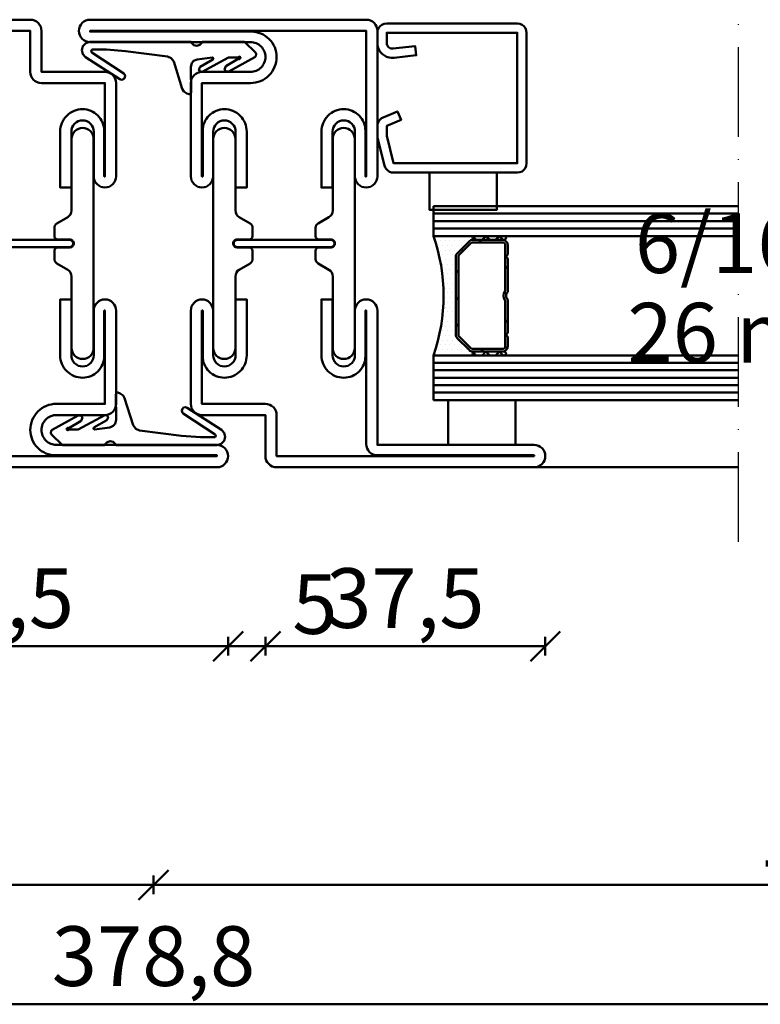
# Model space of a CAD drawing. Units: millimetres. Extents: x -6 to 41394, y -379 to 296.
# Drawn here: x 12767 to 12866, y -377 to -245 of the extents above; entities that cross this region are included whole.
import ezdxf

# ---------------------------------------------------------------- set-up
doc = ezdxf.new("R2010")
doc.units = ezdxf.units.MM
doc.header["$PDMODE"] = 35
doc.linetypes.add('ACAD_ISO10W100', pattern=[18, 12, -3, 0, -3])
for name, color, linetype, lineweight in [('0S-EPDM-Kontur', 22, 'Continuous', 50), ('0S-Glas-Kontur', 4, 'Continuous', 50), ('0S-Konst1', 7, 'Continuous', 50), ('0S-KS-Kontur', 254, 'Continuous', 50), ('0S-Mittellinie', 1, 'ACAD_ISO10W100', 25), ('0S-Sichtkanten', 254, 'Continuous', 50), ('0S-Spacer-Kontur', 7, 'Continuous', 50), ('0S-Stahl-Kontur', 62, 'Continuous', 50), ('DIM', 12, 'Continuous', 30)]:
    doc.layers.add(name, color=color, linetype=linetype, lineweight=lineweight)
doc.styles.add('1_1fett', font='txt', dxfattribs={"height": 3})
doc.styles.add('BEMSTIL1', font='isocpeur.ttf')
doc.dimstyles.new('S-Skal-1', dxfattribs={"dimtxt": 4, "dimasz": 4, "dimexe": 1.25, "dimexo": 0.625, "dimtad": 1, "dimdec": 1, "dimtxsty": 'BEMSTIL1', "dimblk": 'OBLIQUE', "dimcen": 0, "dimclrd": 4, "dimclre": 4, "dimclrt": 7, "dimadec": 1, "dimazin": 0, "dimtfac": 1, "dimtdec": 1, "dimtofl": 0, "dimtmove": 0, "dimatfit": 3, "dimfxl": 1.25, "dimarcsym": 0})

# ---------------------------------------------------------------- blocks, each defined once
blk = doc.blocks.new('_Oblique')
at = {"color": 0, "linetype": 'ByBlock', "lineweight": -2}
blk.add_line((-0.5, -0.5), (0.5, 0.5), dxfattribs=at)
blk = doc.blocks.new('*D1945')
at = {"layer": 'Defpoints', "color": 0, "transparency": 16777216}
for p in [(12595.1532, -304.74), (12973.9532, -304.74), (12973.9532, -376.74)]:
    blk.add_point(p, dxfattribs=at)
at = {"layer": 'DIM', "color": 4, "lineweight": -2, "transparency": 16777216}
for p, q in [((12595.1532, -375.49), (12595.1532, -377.99)), ((12973.9532, -375.49), (12973.9532, -377.99)), ((12595.1532, -376.74), (12973.9532, -376.74))]:
    blk.add_line(p, q, dxfattribs=at)
at = {"layer": 'DIM', "color": 4, "lineweight": -2, "transparency": 16777216, "xscale": 4, "yscale": 4, "zscale": 4, "rotation": 180}
blk.add_blockref('_Oblique', (12595.1532, -376.74), dxfattribs=at)
at = {"layer": 'DIM', "color": 4, "lineweight": -2, "transparency": 16777216, "xscale": 4, "yscale": 4, "zscale": 4}
blk.add_blockref('_Oblique', (12973.9532, -376.74), dxfattribs=at)
at = {"layer": 'DIM', "color": 7, "transparency": 16777216, "insert": (12784.5532, -371.315), "char_height": 8, "attachment_point": 5, "style": 'BEMSTIL1'}
blk.add_mtext('{378,8}', dxfattribs=at)
blk = doc.blocks.new('*D1949')
at = {"layer": 'Defpoints', "color": 0, "transparency": 16777216}
for p in [(12732.0532, -304.74), (12794.5532, -304.74), (12794.5532, -328.74)]:
    blk.add_point(p, dxfattribs=at)
at = {"layer": 'DIM', "color": 4, "lineweight": -2, "transparency": 16777216}
for p, q in [((12732.0532, -327.49), (12732.0532, -329.99)), ((12794.5532, -327.49), (12794.5532, -329.99)), ((12732.0532, -328.74), (12794.5532, -328.74))]:
    blk.add_line(p, q, dxfattribs=at)
at = {"layer": 'DIM', "color": 4, "lineweight": -2, "transparency": 16777216, "xscale": 4, "yscale": 4, "zscale": 4, "rotation": 180}
blk.add_blockref('_Oblique', (12732.0532, -328.74), dxfattribs=at)
at = {"layer": 'DIM', "color": 4, "lineweight": -2, "transparency": 16777216, "xscale": 4, "yscale": 4, "zscale": 4}
blk.add_blockref('_Oblique', (12794.5532, -328.74), dxfattribs=at)
at = {"layer": 'DIM', "color": 7, "transparency": 16777216, "insert": (12763.3032, -323.315), "char_height": 8, "attachment_point": 5, "style": 'BEMSTIL1'}
blk.add_mtext('{62,5}', dxfattribs=at)
blk = doc.blocks.new('*D1950')
at = {"layer": 'Defpoints', "color": 0, "transparency": 16777216}
for p in [(12794.5532, -304.74), (12799.5532, -304.74), (12799.5532, -328.74)]:
    blk.add_point(p, dxfattribs=at)
at = {"layer": 'DIM', "color": 4, "lineweight": -2, "transparency": 16777216}
for p, q in [((12794.5532, -327.49), (12794.5532, -329.99)), ((12799.5532, -327.49), (12799.5532, -329.99)), ((12794.5532, -328.74), (12799.5532, -328.74)), ((12799.5532, -328.74), (12808.8032, -328.74))]:
    blk.add_line(p, q, dxfattribs=at)
at = {"layer": 'DIM', "color": 4, "lineweight": -2, "transparency": 16777216, "xscale": 4, "yscale": 4, "zscale": 4, "rotation": 180}
blk.add_blockref('_Oblique', (12794.5532, -328.74), dxfattribs=at)
at = {"layer": 'DIM', "color": 4, "lineweight": -2, "transparency": 16777216, "xscale": 4, "yscale": 4, "zscale": 4}
blk.add_blockref('_Oblique', (12799.5532, -328.74), dxfattribs=at)
at = {"layer": 'DIM', "color": 7, "transparency": 16777216, "insert": (12806.1782, -324.115), "char_height": 8, "attachment_point": 5, "style": 'BEMSTIL1'}
blk.add_mtext('{5}', dxfattribs=at)
blk = doc.blocks.new('*D1951')
at = {"layer": 'Defpoints', "color": 0, "transparency": 16777216}
for p in [(12799.5532, -304.74), (12837.0532, -304.74), (12837.0532, -328.74)]:
    blk.add_point(p, dxfattribs=at)
at = {"layer": 'DIM', "color": 4, "lineweight": -2, "transparency": 16777216}
for p, q in [((12799.5532, -327.49), (12799.5532, -329.99)), ((12837.0532, -327.49), (12837.0532, -329.99)), ((12799.5532, -328.74), (12837.0532, -328.74))]:
    blk.add_line(p, q, dxfattribs=at)
at = {"layer": 'DIM', "color": 4, "lineweight": -2, "transparency": 16777216, "xscale": 4, "yscale": 4, "zscale": 4, "rotation": 180}
blk.add_blockref('_Oblique', (12799.5532, -328.74), dxfattribs=at)
at = {"layer": 'DIM', "color": 4, "lineweight": -2, "transparency": 16777216, "xscale": 4, "yscale": 4, "zscale": 4}
blk.add_blockref('_Oblique', (12837.0532, -328.74), dxfattribs=at)
at = {"layer": 'DIM', "color": 7, "transparency": 16777216, "insert": (12818.3032, -323.315), "char_height": 8, "attachment_point": 5, "style": 'BEMSTIL1'}
blk.add_mtext('{37,5}', dxfattribs=at)
blk = doc.blocks.new('*D1955')
at = {"layer": 'Defpoints', "color": 0, "transparency": 16777216}
for p in [(12595.1532, -304.74), (12784.5532, -304.74), (12784.5532, -360.74)]:
    blk.add_point(p, dxfattribs=at)
at = {"layer": 'DIM', "color": 4, "lineweight": -2, "transparency": 16777216}
for p, q in [((12595.1532, -359.49), (12595.1532, -361.99)), ((12784.5532, -359.49), (12784.5532, -361.99)), ((12595.1532, -360.74), (12784.5532, -360.74))]:
    blk.add_line(p, q, dxfattribs=at)
at = {"layer": 'DIM', "color": 4, "lineweight": -2, "transparency": 16777216, "xscale": 4, "yscale": 4, "zscale": 4, "rotation": 180}
blk.add_blockref('_Oblique', (12595.1532, -360.74), dxfattribs=at)
at = {"layer": 'DIM', "color": 4, "lineweight": -2, "transparency": 16777216, "xscale": 4, "yscale": 4, "zscale": 4}
blk.add_blockref('_Oblique', (12784.5532, -360.74), dxfattribs=at)
at = {"layer": 'DIM', "color": 7, "transparency": 16777216, "insert": (12689.8532, -355.315), "char_height": 8, "attachment_point": 5, "style": 'BEMSTIL1'}
blk.add_mtext('{189,4}', dxfattribs=at)
blk = doc.blocks.new('*D1956')
at = {"layer": 'Defpoints', "color": 0, "transparency": 16777216}
for p in [(12784.5532, -304.74), (12973.9532, -304.74), (12973.9532, -360.74)]:
    blk.add_point(p, dxfattribs=at)
at = {"layer": 'DIM', "color": 4, "lineweight": -2, "transparency": 16777216}
for p, q in [((12784.5532, -359.49), (12784.5532, -361.99)), ((12973.9532, -359.49), (12973.9532, -361.99)), ((12784.5532, -360.74), (12973.9532, -360.74))]:
    blk.add_line(p, q, dxfattribs=at)
at = {"layer": 'DIM', "color": 4, "lineweight": -2, "transparency": 16777216, "xscale": 4, "yscale": 4, "zscale": 4, "rotation": 180}
blk.add_blockref('_Oblique', (12784.5532, -360.74), dxfattribs=at)
at = {"layer": 'DIM', "color": 4, "lineweight": -2, "transparency": 16777216, "xscale": 4, "yscale": 4, "zscale": 4}
blk.add_blockref('_Oblique', (12973.9532, -360.74), dxfattribs=at)
at = {"layer": 'DIM', "color": 7, "transparency": 16777216, "insert": (12879.2532, -355.315), "char_height": 8, "attachment_point": 5, "style": 'BEMSTIL1'}
blk.add_mtext('{189,4}', dxfattribs=at)
blk = doc.blocks.new('_450.032_0x00000374')
at = {"layer": '0S-EPDM-Kontur'}
blk.add_lwpolyline([(0, 6), (-9, 6), (-9, 0), (0, 0), (0, 6), (0, 6)], close=True, dxfattribs=at)
blk = doc.blocks.new('_402.120Z_0x00000375')
at = {"layer": '0S-Stahl-Kontur', "extrusion": (0, 0, -1)}
blk.add_lwpolyline([(-1.25, -0.5), (-18.75, -0.5), (-19.07, -0.54), (-19.38, -0.67), (-19.63, -0.87), (-19.83, -1.12), (-19.96, -1.43), (-20, -1.75), (-20, -19.25), (-19.96, -19.57), (-19.83, -19.88), (-19.63, -20.13), (-19.38, -20.33), (-19.07, -20.46), (-18.75, -20.5), (-2.17, -20.5), (-1.9, -20.47), (-1.64, -20.38), (-1.4, -20.24), (-1.21, -20.04), (-1.06, -19.81), (-0.96, -19.55), (-0.04, -15.85), (-0.02, -15.77), (-0.01, -15.7), (0, -15.62), (0, -15.55), (0, -14.25), (-0.02, -14.01), (-0.09, -13.77), (-0.21, -13.56), (-0.36, -13.37), (-0.55, -13.22), (-0.76, -13.1), (-2.68, -12.29), (-3.17, -13.44), (-1.25, -14.25), (-1.25, -15.55), (-2.17, -19.25), (-18.75, -19.25), (-18.75, -1.75), (-1.25, -1.75), (-1.25, -3.12), (-1.27, -3.28), (-1.32, -3.43), (-1.39, -3.57), (-1.5, -3.68), (-1.63, -3.78), (-1.77, -3.84), (-1.93, -3.87), (-2.08, -3.87), (-5.06, -3.53), (-5.2, -4.77), (-2.23, -5.11), (-1.89, -5.12), (-1.56, -5.07), (-1.24, -4.97), (-0.94, -4.82), (-0.67, -4.62), (-0.44, -4.37), (-0.25, -4.09), (-0.11, -3.78), (-0.03, -3.46), (0, -3.12), (0, -1.75), (-0.04, -1.43), (-0.17, -1.12), (-0.37, -0.87), (-0.62, -0.67), (-0.93, -0.54), (-1.25, -0.5), (-1.25, -0.5)], close=True, dxfattribs=at)
blk = doc.blocks.new('_450.031_0x00000376')
at = {"layer": '0S-EPDM-Kontur'}
blk.add_lwpolyline([(0, 5), (-9, 5), (-9, 0), (0, 0), (0, 5), (0, 5)], close=True, dxfattribs=at)
blk = doc.blocks.new('Steg 630.110Z_0x0000037A')
at = {"layer": '0S-KS-Kontur'}
for points in [[(22.94, 27.32, 0.267949), (23.28, 27.9), (23.28, 29), (23.28, 29, 0.414214), (22.8, 29.48), (21.2, 29.48), (21.2, 29.48, -0.414214), (20.68, 30, -0.414214), (21.2, 30.52), (22.8, 30.52), (22.8, 30.52, 0.414214), (23.28, 31), (23.28, 32.1), (23.28, 32.1, 0.267949), (22.94, 32.68), (21.49, 33.52), (21.49, 33.52, -0.267949), (20.98, 34.41), (20.98, 44), (20.98, 44, 0.414214), (19.5, 45.48, 0.414214), (18.02, 44), (18.02, 16), (18.02, 16, 0.414214), (19.5, 14.52, 0.414214), (20.98, 16), (20.98, 25.59), (20.98, 25.59, -0.267949), (21.49, 26.48), (22.94, 27.32)], [(31.72, 29), (31.72, 27.9), (31.72, 27.9, 0.267949), (32.06, 27.32), (33.51, 26.48), (33.51, 26.48, -0.267949), (34.02, 25.59), (34.02, 16), (34.02, 16, 0.414214), (35.5, 14.52, 0.414214), (36.98, 16), (36.98, 44), (36.98, 44, 0.414214), (35.5, 45.48, 0.414214), (34.02, 44), (34.02, 34.41), (34.02, 34.41, -0.267949), (33.51, 33.52), (32.06, 32.68), (32.06, 32.68, 0.267949), (31.72, 32.1), (31.72, 31), (31.72, 31, 0.414214), (32.2, 30.52), (33.8, 30.52), (33.8, 30.52, -0.414214), (34.32, 30, -0.414214), (33.8, 29.48), (32.2, 29.48), (32.2, 29.48, 0.414214), (31.72, 29)]]:
    blk.add_lwpolyline(points, format="xyb", close=True, dxfattribs=at)
blk = doc.blocks.new('Steel 630.110Z_0x0000037B')
at = {"layer": '0S-Stahl-Kontur'}
for points in [[(15, 39, 0.414214), (16.5, 37.5, 0.414214), (18, 39), (18, 45), (18, 45, -0.414214), (19.5, 46.5, -0.414214), (21, 45), (21, 37.5), (22.5, 37.5), (22.5, 45), (22.5, 45, 0.414214), (19.5, 48, 0.414214), (16.6, 45.1), (16.6, 39), (16.5, 39), (16.5, 51.5), (25, 51.5), (25, 51.5, 0.414214), (26.5, 53), (26.5, 58.5), (38.5, 58.5), (38.5, 39), (38.4, 39), (38.4, 45.1), (38.4, 45.1, 0.414214), (35.5, 48, 0.414214), (32.5, 45), (32.5, 37.5), (34, 37.5), (34, 45), (34, 45, -0.414214), (35.5, 46.5, -0.414214), (37, 45), (37, 39), (37, 39, 0.414214), (38.5, 37.5, 0.414214), (40, 39), (40, 58.5), (40, 58.5, 0.414214), (38.5, 60), (26.5, 60), (26.5, 60, 0.414214), (25, 58.5), (25, 53), (16.5, 53), (16.5, 53, 0.414214), (15, 51.5), (15, 39)], [(21.25, 30.5, 0.414214), (20.75, 30, 0.414214), (21.25, 29.5), (33.75, 29.5), (33.75, 29.5, 0.414214), (34.25, 30, 0.414214), (33.75, 30.5), (21.25, 30.5)], [(15, 8.5, 0.414214), (16.5, 7), (23, 7), (23, 7, -0.414214), (25, 5, -0.414214), (23, 3), (1.5, 3), (1.5, 3, 0.414214), (0, 1.5, 0.414214), (1.5, 0), (61, 0), (61, 0, 0.414214), (62.5, 1.5, 0.414214), (61, 3), (40, 3), (40, 21), (40, 21, 0.414214), (38.5, 22.5, 0.414214), (37, 21), (37, 15), (37, 15, -0.414214), (35.5, 13.5, -0.414214), (34, 15), (34, 22.5), (32.5, 22.5), (32.5, 15), (32.5, 15, 0.414214), (35.5, 12, 0.414214), (38.4, 14.9), (38.4, 21), (38.5, 21), (38.5, 3.1), (38.5, 3.1, 0.414214), (40, 1.6), (61, 1.6), (61, 1.5), (1.5, 1.5), (1.5, 1.6), (23.1, 1.6), (23.1, 1.6, 0.414214), (26.5, 5, 0.414214), (23, 8.5), (16.5, 8.5), (16.5, 21), (16.6, 21), (16.6, 14.9), (16.6, 14.9, 0.414214), (19.5, 12, 0.414214), (22.5, 15), (22.5, 22.5), (21, 22.5), (21, 15), (21, 15, -0.414214), (19.5, 13.5, -0.414214), (18, 15), (18, 21), (18, 21, 0.414214), (16.5, 22.5, 0.414214), (15, 21), (15, 8.5)]]:
    blk.add_lwpolyline(points, format="xyb", close=True, dxfattribs=at)
blk = doc.blocks.new('_630.110Z_0x0000037C')
at = {"layer": '0S-KS-Kontur'}
blk.add_blockref('Steg 630.110Z_0x0000037A', (0, 0), dxfattribs=at)
at = {"layer": '0S-Stahl-Kontur'}
blk.add_blockref('Steel 630.110Z_0x0000037B', (0, 0), dxfattribs=at)
blk = doc.blocks.new('Steg 630.411Z_0x0000037D')
at = {"layer": '0S-KS-Kontur', "extrusion": (0, 0, -1)}
for points in [[(-30.78, 27.9, 0.267949), (-30.44, 27.32), (-28.99, 26.48), (-28.99, 26.48, -0.267949), (-28.48, 25.59), (-28.48, 16), (-28.48, 16, 0.414214), (-27, 14.52, 0.414214), (-25.52, 16), (-25.52, 44), (-25.52, 44, 0.414214), (-27, 45.48, 0.414214), (-28.48, 44), (-28.48, 34.41), (-28.48, 34.41, -0.267949), (-28.99, 33.52), (-30.44, 32.68), (-30.44, 32.68, 0.267949), (-30.78, 32.1), (-30.78, 31), (-30.78, 31, 0.414214), (-30.3, 30.52), (-28.7, 30.52), (-28.7, 30.52, -0.414214), (-28.18, 30, -0.414214), (-28.7, 29.48), (-30.3, 29.48), (-30.3, 29.48, 0.414214), (-30.78, 29), (-30.78, 27.9)], [(-41.52, 25.59, -0.267949), (-41.01, 26.48), (-39.56, 27.32), (-39.56, 27.32, 0.267949), (-39.22, 27.9), (-39.22, 29), (-39.22, 29, 0.414214), (-39.7, 29.48), (-41.3, 29.48), (-41.3, 29.48, -0.414214), (-41.82, 30, -0.414214), (-41.3, 30.52), (-39.7, 30.52), (-39.7, 30.52, 0.414214), (-39.22, 31), (-39.22, 32.1), (-39.22, 32.1, 0.267949), (-39.56, 32.68), (-41.01, 33.52), (-41.01, 33.52, -0.267949), (-41.52, 34.41), (-41.52, 44), (-41.52, 44, 0.414214), (-43, 45.48, 0.414214), (-44.48, 44), (-44.48, 16), (-44.48, 16, 0.414214), (-43, 14.52, 0.414214), (-41.52, 16), (-41.52, 25.59)], [(-28.75, 30.5), (-41.25, 30.5), (-41.25, 30.5, 0.414214), (-41.75, 30, 0.414214), (-41.25, 29.5), (-28.75, 29.5), (-28.75, 29.5, 0.414214), (-28.25, 30, 0.414214), (-28.75, 30.5)]]:
    blk.add_lwpolyline(points, format="xyb", close=True, dxfattribs=at)
blk = doc.blocks.new('Steel 630.411Z_0x0000037E')
at = {"layer": '0S-Stahl-Kontur'}
blk.add_lwpolyline([(47.5, 51.5, 0.414214), (46, 53), (39.5, 53), (39.5, 53, -0.414214), (37.5, 55, -0.414214), (39.5, 57), (61, 57), (61, 57, 0.414214), (62.5, 58.5, 0.414214), (61, 60), (24, 60), (24, 60, 0.414214), (22.5, 58.5), (22.5, 39), (22.5, 39, 0.414214), (24, 37.5, 0.414214), (25.5, 39), (25.5, 45), (25.5, 45, -0.414214), (27, 46.5, -0.414214), (28.5, 45), (28.5, 37.5), (30, 37.5), (30, 45), (30, 45, 0.414214), (27, 48, 0.414214), (24.1, 45.1), (24.1, 39), (24, 39), (24, 58.5), (61, 58.5), (61, 58.4), (39.4, 58.4), (39.4, 58.4, 0.414214), (36, 55, 0.414214), (39.5, 51.5), (46, 51.5), (46, 39), (45.9, 39), (45.9, 45.1), (45.9, 45.1, 0.414214), (43, 48, 0.414214), (40, 45), (40, 37.5), (41.5, 37.5), (41.5, 45), (41.5, 45, -0.414214), (43, 46.5, -0.414214), (44.5, 45), (44.5, 39), (44.5, 39, 0.414214), (46, 37.5, 0.414214), (47.5, 39), (47.5, 51.5)], format="xyb", close=True, dxfattribs=at)
at = {"layer": '0S-Stahl-Kontur', "extrusion": (0, 0, -1)}
blk.add_lwpolyline([(-46, 22.5, 0.414214), (-47.5, 21), (-47.5, 8.5), (-47.5, 8.5, 0.414214), (-46, 7), (-37.5, 7), (-37.5, 1.5), (-37.5, 1.5, 0.414214), (-36, 0), (-1.5, 0), (-1.5, 0, 0.414214), (0, 1.5, 0.414214), (-1.5, 3), (-22.5, 3), (-22.5, 21), (-22.5, 21, 0.414214), (-24, 22.5, 0.414214), (-25.5, 21), (-25.5, 15), (-25.5, 15, -0.414214), (-27, 13.5, -0.414214), (-28.5, 15), (-28.5, 22.5), (-30, 22.5), (-30, 15), (-30, 15, 0.414214), (-27, 12, 0.414214), (-24.1, 14.9), (-24.1, 21), (-24, 21), (-24, 3.1), (-24, 3.1, 0.414214), (-22.5, 1.6), (-1.5, 1.6), (-1.5, 1.5), (-36, 1.5), (-36, 7), (-36, 7, 0.414214), (-37.5, 8.5), (-46, 8.5), (-46, 21), (-45.9, 21), (-45.9, 14.9), (-45.9, 14.9, 0.414214), (-43, 12, 0.414214), (-40, 15), (-40, 22.5), (-41.5, 22.5), (-41.5, 15), (-41.5, 15, -0.414214), (-43, 13.5, -0.414214), (-44.5, 15), (-44.5, 21), (-44.5, 21, 0.414214), (-46, 22.5)], format="xyb", close=True, dxfattribs=at)
blk = doc.blocks.new('_630.411Z_0x0000037F')
at = {"layer": '0S-KS-Kontur'}
blk.add_blockref('Steg 630.411Z_0x0000037D', (0, 0), dxfattribs=at)
at = {"layer": '0S-Stahl-Kontur'}
blk.add_blockref('Steel 630.411Z_0x0000037E', (0, 0), dxfattribs=at)
blk = doc.blocks.new('_455.006_0x00000380')
at = {"layer": '0S-EPDM-Kontur', "extrusion": (0, 0, -1)}
blk.add_lwpolyline([(7.19, -0.02), (8.65, 1.38), (8.74, 1.56), (8.71, 1.87), (8.57, 2.02), (5.1, 3.93), (4.73, 3.94), (4.51, 3.67), (4.7, 3.24), (6.33, 2.23), (6.49, 2.3), (6.63, 2.21), (6.64, 2.04), (6.49, 1.95), (6.3, 2.08), (5.07, 2.06), (1.52, 3.97), (1.21, 3.92), (1.08, 3.66), (1.24, 3.33), (2.97, 2.34), (3.04, 2.16), (2.88, 2.06), (0.86, 2.34), (0.38, 2.53), (0.13, 2.84), (-0.01, 3.34), (0.03, 6.81), (-0.13, 7), (-0.23, 7), (-0.54, 6.9), (-0.94, 6.64), (-1.14, 6.26), (-2.29, 2.62), (-2.65, 2.14), (-3.12, 1.93), (-8.74, 1.23), (-11.28, 1.01), (-13.15, 1.01), (-13.26, 1.05), (-13.35, 1.22), (-13.26, 1.38), (-8.99, 4.21), (-8.84, 4.38), (-8.8, 4.59), (-8.87, 4.83), (-9.03, 4.99), (-9.28, 5.05), (-9.5, 4.98), (-14.11, 2.01), (-14.47, 1.63), (-14.62, 1.08), (-14.47, 0.54), (-14.07, 0.14), (-13.51, -0.02), (0.06, -0.02), (0.11, 0.11), (0.41, 0.4), (0.81, 0.5), (1.2, 0.37), (1.49, 0.09), (1.53, -0.02), (7.19, -0.02), (7.19, -0.02)], close=True, dxfattribs=at)
blk = doc.blocks.new('_455.006_0x00000381')
at = {"layer": '0S-EPDM-Kontur', "extrusion": (0, 0, -1)}
blk.add_lwpolyline([(7.19, -0.02), (8.65, 1.38), (8.74, 1.56), (8.71, 1.87), (8.57, 2.02), (5.1, 3.93), (4.73, 3.94), (4.51, 3.67), (4.7, 3.24), (6.33, 2.23), (6.49, 2.3), (6.63, 2.21), (6.64, 2.04), (6.49, 1.95), (6.3, 2.08), (5.07, 2.06), (1.52, 3.97), (1.21, 3.92), (1.08, 3.66), (1.24, 3.33), (2.97, 2.34), (3.04, 2.16), (2.88, 2.06), (0.86, 2.34), (0.38, 2.53), (0.13, 2.84), (-0.01, 3.34), (0.03, 6.81), (-0.13, 7), (-0.23, 7), (-0.54, 6.9), (-0.94, 6.64), (-1.14, 6.26), (-2.29, 2.62), (-2.65, 2.14), (-3.12, 1.93), (-8.74, 1.23), (-11.28, 1.01), (-13.15, 1.01), (-13.26, 1.05), (-13.35, 1.22), (-13.26, 1.38), (-8.99, 4.21), (-8.84, 4.38), (-8.8, 4.59), (-8.87, 4.83), (-9.03, 4.99), (-9.28, 5.05), (-9.5, 4.98), (-14.11, 2.01), (-14.47, 1.63), (-14.62, 1.08), (-14.47, 0.54), (-14.07, 0.14), (-13.51, -0.02), (0.06, -0.02), (0.11, 0.11), (0.41, 0.4), (0.81, 0.5), (1.2, 0.37), (1.49, 0.09), (1.53, -0.02), (7.19, -0.02), (7.19, -0.02)], close=True, dxfattribs=at)
blk = doc.blocks.new('DAE4DEC7-F6B4-4CA1-B150-353F93F1E123')
at = {"layer": '0S-Glas-Kontur'}
for p, q in [((12822.05, -269.74), (12862.95, -269.74)), ((12822.05, -273.74), (12822.05, -269.74)), ((12822.05, -270.74), (12862.95, -270.74)), ((12822.05, -271.74), (12862.95, -271.74)), ((12822.05, -272.74), (12862.95, -272.74)), ((12822.05, -273.74), (12862.95, -273.74)), ((12822.05, -289.74), (12862.95, -289.74)), ((12822.05, -295.74), (12822.05, -289.74)), ((12822.05, -290.74), (12862.95, -290.74)), ((12822.05, -291.74), (12862.95, -291.74)), ((12822.05, -292.74), (12862.95, -292.74)), ((12822.05, -293.74), (12862.95, -293.74)), ((12822.05, -294.74), (12862.95, -294.74)), ((12822.05, -295.74), (12862.95, -295.74))]:
    blk.add_line(p, q, dxfattribs=at)
at = {"layer": '0S-Mittellinie', "linetype": 'ACAD_ISO10W100'}
blk.add_line((12862.95, -314.74), (12862.95, -234.74), dxfattribs=at)
at = {"layer": '0S-Sichtkanten'}
blk.add_line((12862.95, -304.74), (12835.55, -304.74), dxfattribs=at)
at = {"layer": '0S-Spacer-Kontur', "color": 30}
for p, q in [((12827.55, -273.74), (12822.05, -273.74)), ((12822.37, -274.38), (12822.37, -274.38)), ((12823.01, -274.38), (12823.01, -274.38)), ((12823.64, -274.38), (12823.64, -274.38)), ((12824.28, -274.38), (12824.28, -274.38)), ((12824.91, -274.38), (12824.91, -274.38)), ((12825.27, -276.02), (12826.83, -274.46)), ((12825.55, -274.38), (12825.55, -274.38)), ((12826.18, -274.38), (12826.18, -274.38)), ((12826.82, -274.38), (12826.82, -274.38)), ((12827.36, -274.24), (12827.55, -274.24)), ((12831.55, -273.74), (12827.55, -273.74)), ((12827.55, -274.24), (12831.55, -274.24)), ((12822.69, -275.01), (12822.69, -275.01)), ((12823.01, -275.65), (12823.01, -275.65)), ((12823.32, -275.01), (12823.32, -275.01)), ((12823.64, -275.65), (12823.64, -275.65)), ((12823.96, -275.01), (12823.96, -275.01)), ((12824.28, -275.65), (12824.28, -275.65)), ((12824.59, -275.01), (12824.59, -275.01)), ((12824.91, -275.65), (12824.91, -275.65)), ((12825.23, -275.01), (12825.23, -275.01)), ((12825.55, -275.65), (12825.55, -275.65)), ((12825.86, -275.01), (12825.86, -275.01)), ((12823.01, -276.92), (12823.01, -276.92)), ((12823.32, -276.28), (12823.32, -276.28)), ((12823.64, -276.92), (12823.64, -276.92)), ((12823.96, -276.28), (12823.96, -276.28)), ((12824.28, -276.92), (12824.28, -276.92)), ((12824.59, -276.28), (12824.59, -276.28)), ((12824.91, -276.92), (12824.91, -276.92)), ((12825.05, -286.93), (12825.05, -276.55)), ((12823.32, -277.55), (12823.32, -277.55)), ((12823.64, -278.19), (12823.64, -278.19)), ((12823.96, -277.55), (12823.96, -277.55)), ((12824.28, -278.19), (12824.28, -278.19)), ((12824.59, -277.55), (12824.59, -277.55)), ((12824.91, -278.19), (12824.91, -278.19)), ((12823.32, -278.82), (12823.32, -278.82)), ((12823.64, -279.46), (12823.64, -279.46)), ((12823.96, -278.82), (12823.96, -278.82)), ((12824.28, -279.46), (12824.28, -279.46)), ((12824.59, -278.82), (12824.59, -278.82)), ((12824.91, -279.46), (12824.91, -279.46)), ((12823.64, -280.73), (12823.64, -280.73)), ((12823.96, -280.09), (12823.96, -280.09)), ((12824.28, -280.73), (12824.28, -280.73)), ((12824.59, -280.09), (12824.59, -280.09)), ((12824.91, -280.73), (12824.91, -280.73)), ((12823.64, -282), (12823.64, -282)), ((12823.96, -281.36), (12823.96, -281.36)), ((12824.28, -282), (12824.28, -282)), ((12824.59, -281.36), (12824.59, -281.36)), ((12824.91, -282), (12824.91, -282)), ((12823.64, -283.27), (12823.64, -283.27)), ((12823.96, -282.63), (12823.96, -282.63)), ((12824.28, -283.27), (12824.28, -283.27)), ((12824.59, -282.63), (12824.59, -282.63)), ((12824.91, -283.27), (12824.91, -283.27)), ((12823.64, -284.54), (12823.64, -284.54)), ((12823.96, -283.9), (12823.96, -283.9)), ((12824.28, -284.54), (12824.28, -284.54)), ((12824.59, -283.9), (12824.59, -283.9)), ((12824.91, -284.54), (12824.91, -284.54)), ((12823.32, -285.17), (12823.32, -285.17)), ((12823.32, -286.44), (12823.32, -286.44)), ((12823.64, -285.81), (12823.64, -285.81)), ((12823.96, -285.17), (12823.96, -285.17)), ((12823.96, -286.44), (12823.96, -286.44)), ((12824.28, -285.81), (12824.28, -285.81)), ((12824.59, -285.17), (12824.59, -285.17)), ((12824.59, -286.44), (12824.59, -286.44)), ((12824.91, -285.81), (12824.91, -285.81)), ((12822.69, -287.71), (12822.69, -287.71)), ((12823.01, -287.08), (12823.01, -287.08)), ((12823.32, -287.71), (12823.32, -287.71)), ((12823.64, -287.08), (12823.64, -287.08)), ((12823.96, -287.71), (12823.96, -287.71)), ((12824.28, -287.08), (12824.28, -287.08)), ((12824.59, -287.71), (12824.59, -287.71)), ((12824.91, -287.08), (12824.91, -287.08)), ((12825.23, -287.71), (12825.23, -287.71)), ((12826.83, -289.02), (12825.27, -287.46)), ((12822.69, -288.98), (12822.69, -288.98)), ((12823.01, -288.35), (12823.01, -288.35)), ((12823.32, -288.98), (12823.32, -288.98)), ((12823.64, -288.35), (12823.64, -288.35)), ((12823.96, -288.98), (12823.96, -288.98)), ((12824.28, -288.35), (12824.28, -288.35)), ((12824.59, -288.98), (12824.59, -288.98)), ((12824.91, -288.35), (12824.91, -288.35)), ((12825.23, -288.98), (12825.23, -288.98)), ((12825.55, -288.35), (12825.55, -288.35)), ((12825.86, -288.98), (12825.86, -288.98)), ((12826.5, -288.98), (12826.5, -288.98)), ((12822.05, -289.74), (12827.55, -289.74)), ((12822.37, -289.62), (12822.37, -289.62)), ((12823.01, -289.62), (12823.01, -289.62)), ((12823.64, -289.62), (12823.64, -289.62)), ((12824.28, -289.62), (12824.28, -289.62)), ((12824.91, -289.62), (12824.91, -289.62)), ((12825.55, -289.62), (12825.55, -289.62)), ((12826.18, -289.62), (12826.18, -289.62)), ((12826.82, -289.62), (12826.82, -289.62)), ((12827.55, -289.24), (12827.36, -289.24)), ((12831.55, -289.24), (12827.55, -289.24)), ((12827.55, -289.74), (12831.55, -289.74))]:
    blk.add_line(p, q, dxfattribs=at)
at = {"layer": '0S-Spacer-Kontur'}
for p, q in [((12826.83, -274.46), (12825.27, -276.02)), ((12831.3, -274.24), (12827.36, -274.24)), ((12827.09, -274.71), (12825.53, -276.27)), ((12831.3, -274.6), (12827.36, -274.6)), ((12831.69, -281.08), (12831.69, -274.99)), ((12832.05, -276.24), (12832.05, -274.99)), ((12825.05, -276.55), (12825.05, -286.93)), ((12825.41, -276.55), (12825.41, -286.93)), ((12831.8, -276.49), (12832.05, -276.24)), ((12832.05, -276.74), (12831.8, -276.49)), ((12832.05, -281.24), (12832.05, -276.74)), ((12831.69, -288.49), (12831.69, -282.4)), ((12832.05, -286.74), (12832.05, -282.24)), ((12825.27, -287.46), (12826.83, -289.02)), ((12825.53, -287.21), (12827.09, -288.77)), ((12831.8, -286.99), (12832.05, -286.74)), ((12832.05, -287.24), (12831.8, -286.99)), ((12832.05, -288.49), (12832.05, -287.24)), ((12827.36, -288.88), (12831.3, -288.88)), ((12827.36, -289.24), (12831.3, -289.24))]:
    blk.add_line(p, q, dxfattribs=at)
at = {"layer": '0S-Spacer-Kontur', "color": 84}
for p, q in [((12827.38, -273.81), (12827.8, -274.24)), ((12828.51, -274.6), (12828.15, -274.24)), ((12828.6, -274.24), (12829.1, -273.74)), ((12829.1, -273.74), (12829.6, -274.24)), ((12830.4, -274.24), (12830.9, -273.74)), ((12830.9, -273.74), (12831.4, -274.24)), ((12826.06, -275.74), (12825.8, -275.49)), ((12825.41, -278.69), (12825.05, -278.33)), ((12832.05, -278.15), (12831.69, -277.79)), ((12825.41, -282.28), (12825.05, -281.92)), ((12831.84, -281.53), (12831.57, -281.26)), ((12832.05, -285.33), (12831.69, -284.97)), ((12825.41, -285.88), (12825.05, -285.52)), ((12828.78, -289.24), (12828.42, -288.88)), ((12831.97, -288.84), (12831.69, -288.56)), ((12827.38, -289.31), (12827.8, -289.74)), ((12828.6, -289.74), (12829.1, -289.24)), ((12829.1, -289.24), (12829.6, -289.74)), ((12830.4, -289.74), (12830.9, -289.24)), ((12830.9, -289.24), (12831.4, -289.74))]:
    blk.add_line(p, q, dxfattribs=at)
at = {"layer": '0S-Spacer-Kontur', "color": 30}
for centre, radius, start, end in [((12799.38, -281.74), 24.04, 340.5647, 19.4353), ((12827.36, -274.99), 0.75, 90, 135), ((12827.55, -273.99), 0.25, 90, 270), ((12827.55, -273.99), 0.25, 90, 270), ((12831.55, -273.99), 0.25, 270, 90), ((12825.8, -276.55), 0.75, 135, 180), ((12825.8, -286.93), 0.75, 180, 225), ((12827.36, -288.49), 0.75, 225, 270), ((12827.55, -289.49), 0.25, 90, 270), ((12827.55, -289.49), 0.25, 90, 270), ((12831.55, -289.49), 0.25, 270, 90)]:
    blk.add_arc(centre, radius, start, end, dxfattribs=at)
at = {"layer": '0S-Spacer-Kontur'}
for centre, radius, start, end in [((12827.36, -274.99), 0.75, 90, 135), ((12831.3, -274.99), 0.75, 0, 90), ((12827.36, -274.99), 0.39, 90, 135), ((12831.3, -274.99), 0.39, 0, 90), ((12825.8, -276.55), 0.75, 135, 180), ((12825.8, -276.55), 0.39, 135, 180), ((12832.43, -281.74), 0.99, 138.3721, 221.6279), ((12832.43, -281.74), 0.63, 127.0976, 232.9024), ((12825.8, -286.93), 0.75, 180, 225), ((12825.8, -286.93), 0.39, 180, 225), ((12827.36, -288.49), 0.75, 225, 270), ((12827.36, -288.49), 0.39, 225, 270), ((12831.3, -288.49), 0.39, 270, 0), ((12831.3, -288.49), 0.75, 270, 0)]:
    blk.add_arc(centre, radius, start, end, dxfattribs=at)
at = {"layer": '0S-EPDM-Kontur', "rotation": 179.9999999999998}
blk.add_blockref('_455.006_0x00000381', (12789.55, -247.74), dxfattribs=at)
at = {"layer": '0S-EPDM-Kontur', "extrusion": (6.12303e-17, 3.67394e-16, -1), "rotation": 179.9999999999998}
for name, p in [('_450.031_0x00000376', (-12830.55, -265.24)), ('_450.032_0x00000374', (-12833.05, -295.74))]:
    blk.add_blockref(name, p, dxfattribs=at)
at = {"layer": '0S-EPDM-Kontur'}
blk.add_blockref('_455.006_0x00000380', (12779.55, -301.74), dxfattribs=at)
at = {"layer": '0S-Stahl-Kontur', "extrusion": (0, 3.67394e-16, -1)}
blk.add_blockref('_630.110Z_0x0000037C', (-12794.55, -304.74), dxfattribs=at)
at = {"layer": '0S-Stahl-Kontur', "extrusion": (0, 7.34788e-16, -1)}
blk.add_blockref('_630.411Z_0x0000037F', (-12837.05, -304.74), dxfattribs=at)
at = {"layer": '0S-Stahl-Kontur'}
blk.add_blockref('_402.120Z_0x00000375', (12814.55, -244.74), dxfattribs=at)
at = {"layer": '0S-Glas-Kontur', "insert": (12865.45, -281.74), "char_height": 8, "attachment_point": 5, "line_spacing_factor": 0.9, "style": '1_1fett'}
blk.add_mtext('6/16/4^J26 mm', dxfattribs=at)
at = {"layer": 'DIM'}
for base, p1, p2, text, picture, middle in [((12973.95, -376.74), (12595.15, -304.74), (12973.95, -304.74), '{378,8}', '*D1945', (12784.55, -371.32)), ((12784.55, -360.74), (12595.15, -304.74), (12784.55, -304.74), '{189,4}', '*D1955', (12689.85, -355.32)), ((12794.55, -328.74), (12732.05, -304.74), (12794.55, -304.74), '{62,5}', '*D1949', (12763.3, -323.32)), ((12973.95, -360.74), (12784.55, -304.74), (12973.95, -304.74), '{189,4}', '*D1956', (12879.25, -355.32)), ((12799.55, -328.74), (12794.55, -304.74), (12799.55, -304.74), '{5}', '*D1950', (12806.18, -324.12)), ((12837.05, -328.74), (12799.55, -304.74), (12837.05, -304.74), '{37,5}', '*D1951', (12818.3, -323.32))]:
    dim = blk.add_linear_dim(base=base, p1=p1, p2=p2, text=text, dimstyle='S-Skal-1', override={"dimtxt": 8, "dimcen": 0.25, "dimfxlon": 1}, dxfattribs=at)
    dim.commit()
    dim.dimension.update_dxf_attribs({"geometry": picture, "text_midpoint": middle})

msp = doc.modelspace()

# ---------------------------------------------------------------- block references
at = {"layer": '0S-Konst1'}
msp.add_blockref('DAE4DEC7-F6B4-4CA1-B150-353F93F1E123', (0, 0), dxfattribs=at)

doc.saveas('drawing.dxf')
